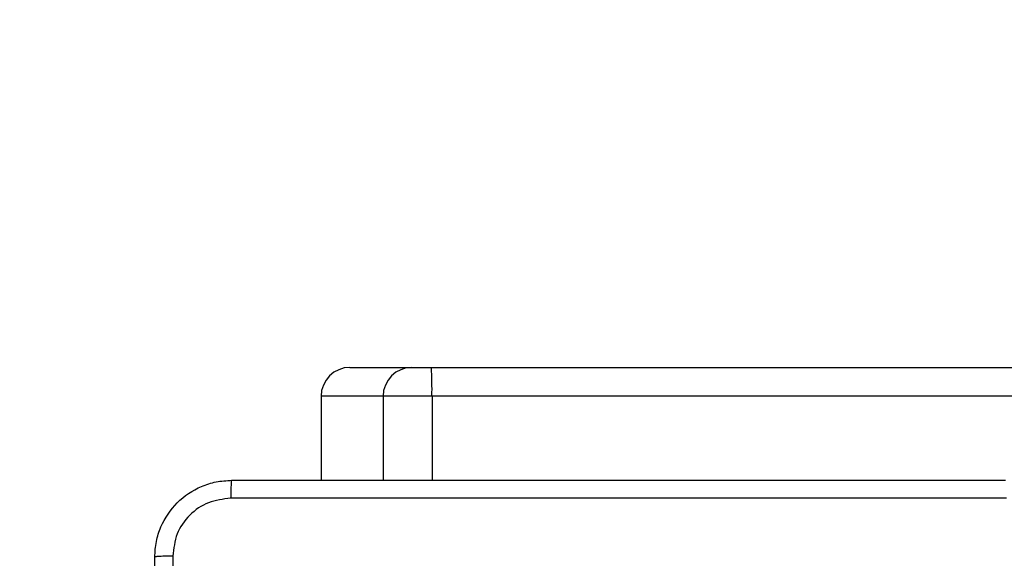
# Model space of a CAD drawing. Units: millimetres. Extents: x 827 to 2181, y 629 to 1346.
# Drawn here: x 1548 to 1558, y 957 to 962 of the extents above; entities that cross this region are included whole.
import ezdxf

# ---------------------------------------------------------------- set-up
doc = ezdxf.new("R2010")
doc.units = ezdxf.units.MM
doc.header["$LTSCALE"] = 50
doc.header["$PDSIZE"] = -1
doc.layers.add('VP-DIM', color=7, linetype='Continuous')
doc.layers.add('VP-EQ', color=7, linetype='Continuous', true_color=0x8a3492)
doc.dimstyles.get("Standard").update_dxf_attribs({"dimtxt": 14, "dimasz": 20, "dimexe": 20, "dimexo": 50, "dimgap": 20, "dimtad": 0, "dimdec": 0, "dimzin": 0, "dimdsep": 46, "dimtxsty": 'Standard', "dimcen": -0.09, "dimadec": 0, "dimazin": 0, "dimtfac": 1, "dimtdec": 4, "dimtofl": 0, "dimtmove": 0, "dimatfit": 3, "dimfxl": 70, "dimfxlon": 1, "dimtolj": 1, "dimtzin": 0, "dimarcsym": 0})

# ---------------------------------------------------------------- blocks, each defined once
blk = doc.blocks.new('wd1433')
at = {"color": 7, "linetype": 'Continuous', "lineweight": 25}
for p, q in [((1551.194, 958.62), (1551.839, 958.62)), ((1551.839, 958.62), (1552.042, 958.62)), ((1552.042, 958.62), (1596.472, 958.62)), ((1551.539, 958.32), (1550.894, 958.32)), ((1550.894, 958.32), (1550.894, 957.445)), ((1552.048, 958.32), (1551.539, 958.32)), ((1596.477, 958.32), (1552.048, 958.32))]:
    blk.add_line(p, q, dxfattribs=at)
at = {"color": 8, "linetype": 'Continuous', "lineweight": 25}
for p, q in [((1551.539, 958.32), (1551.539, 957.445)), ((1552.048, 958.32), (1552.048, 957.445))]:
    blk.add_line(p, q, dxfattribs=at)
at = {"color": 7, "linetype": 'Continuous', "lineweight": 25}
for centre, radius, start, end in [((1551.194, 958.32), 0.3, 89.9987, 179.9968), ((1551.839, 958.32), 0.3, 90.0078, 179.9968), ((1547.703, 958.395), 4.345, 359.0049, 2.962)]:
    blk.add_arc(centre, radius, start, end, dxfattribs=at)
for points, knots in [([(1549.164, 956.645), (1549.167, 956.699), (1549.174, 956.807), (1549.239, 957.007), (1549.384, 957.225), (1549.602, 957.37), (1549.802, 957.435), (1549.91, 957.441), (1549.964, 957.445)], [0, 0, 0, 0, 0.1305394, 0.2575765, 0.5000175, 0.7426616, 0.8696124, 1, 1, 1, 1]), ([(1549.964, 957.445), (1549.963, 957.442), (1549.96, 957.436), (1549.957, 957.394), (1549.954, 957.332), (1549.954, 957.282), (1549.953, 957.257)], [0, 0, 0, 0, 0.249943, 0.499866, 0.749567, 1, 1, 1, 1]), ([(1549.964, 957.445), (1550.858, 957.445), (1552.646, 957.445), (1555.332, 957.445), (1557.12, 957.445), (1558.014, 957.445)], [0, 0, 0, 0, 0.333295, 0.666702, 1, 1, 1, 1]), ([(1549.953, 957.257), (1549.875, 957.248), (1549.717, 957.23), (1549.518, 957.091), (1549.379, 956.892), (1549.361, 956.734), (1549.352, 956.655)], [0, 0, 0, 0, 0.249959, 0.500065, 0.749969, 1, 1, 1, 1]), ([(1558.025, 957.257), (1557.128, 957.257), (1555.335, 957.257), (1552.643, 957.257), (1550.85, 957.257), (1549.953, 957.257)], [0, 0, 0, 0, 0.333337, 0.666663, 1, 1, 1, 1]), ([(1549.352, 956.655), (1549.327, 956.655), (1549.277, 956.655), (1549.215, 956.652), (1549.173, 956.649), (1549.167, 956.646), (1549.164, 956.645)], [0, 0, 0, 0, 0.250495, 0.500212, 0.750081, 1, 1, 1, 1]), ([(1549.164, 948.595), (1549.164, 949.489), (1549.164, 951.277), (1549.164, 953.962), (1549.164, 955.751), (1549.164, 956.645)], [0, 0, 0, 0, 0.333296, 0.666701, 1, 1, 1, 1]), ([(1549.352, 956.655), (1549.352, 955.759), (1549.352, 953.966), (1549.352, 951.273), (1549.352, 949.48), (1549.352, 948.584)], [0, 0, 0, 0, 0.333336, 0.666664, 1, 1, 1, 1])]:
    blk.add_open_spline(points, degree=3, knots=knots, dxfattribs=at)
blk = doc.blocks.new('*D25')
at = {"layer": 'Defpoints', "color": 0}
for p in [(1910.778, 1326.338), (1267.259, 915.62), (1910.778, 915.62)]:
    blk.add_point(p, dxfattribs=at)
at = {"layer": 'VP-DIM', "color": 0, "lineweight": -2}
for p, q in [((1267.259, 1256.338), (1267.259, 1346.338)), ((1910.778, 1256.338), (1910.778, 1346.338)), ((1287.259, 1326.338), (1550.352, 1326.338)), ((1890.778, 1326.338), (1627.685, 1326.338))]:
    blk.add_line(p, q, dxfattribs=at)
at = {"layer": 'VP-DIM', "color": 0}
for points in [[(1287.259, 1329.671), (1287.259, 1323.004), (1267.259, 1326.338)], [(1890.778, 1323.004), (1890.778, 1329.671), (1910.778, 1326.338)]]:
    blk.add_solid(points, dxfattribs=at)
at = {"layer": 'VP-DIM', "color": 0, "insert": (1589.019, 1326.338), "char_height": 14, "attachment_point": 5}
blk.add_mtext('\\A1;644', dxfattribs=at)
blk = doc.blocks.new('*D26')
at = {"layer": 'Defpoints', "color": 0}
for p in [(1760.778, 1251.82), (1760.778, 947.435), (1467.259, 938.52)]:
    blk.add_point(p, dxfattribs=at)
at = {"layer": 'VP-DIM', "color": 0, "lineweight": -2}
for p, q in [((1467.259, 1181.82), (1467.259, 1271.82)), ((1760.778, 1181.82), (1760.778, 1271.82)), ((1487.259, 1251.82), (1575.352, 1251.82)), ((1740.778, 1251.82), (1652.685, 1251.82))]:
    blk.add_line(p, q, dxfattribs=at)
at = {"layer": 'VP-DIM', "color": 0}
for points in [[(1487.259, 1255.153), (1487.259, 1248.486), (1467.259, 1251.82)], [(1740.778, 1248.486), (1740.778, 1255.153), (1760.778, 1251.82)]]:
    blk.add_solid(points, dxfattribs=at)
at = {"layer": 'VP-DIM', "color": 0, "insert": (1614.019, 1251.82), "char_height": 14, "attachment_point": 5}
blk.add_mtext('\\A1;294', dxfattribs=at)

msp = doc.modelspace()

# ---------------------------------------------------------------- block references
at = {"layer": 'VP-EQ'}
msp.add_blockref('wd1433', (0, 0), dxfattribs=at)

# ---------------------------------------------------------------- dimensions: what is measured, and where the dimension line sits
at = {"layer": 'VP-DIM', "color": 0}
for base, p1, p2, picture, middle in [((1910.778, 1326.338), (1267.259, 915.62), (1910.778, 915.62), '*D25', (1589.019, 1326.338)), ((1760.778, 1251.82), (1467.259, 938.52), (1760.778, 947.435), '*D26', (1614.019, 1251.82))]:
    dim = msp.add_linear_dim(base=base, p1=p1, p2=p2, dimstyle='Standard', dxfattribs=at)
    dim.commit()
    dim.dimension.update_dxf_attribs({"geometry": picture, "text_midpoint": middle})

doc.saveas('drawing.dxf')
